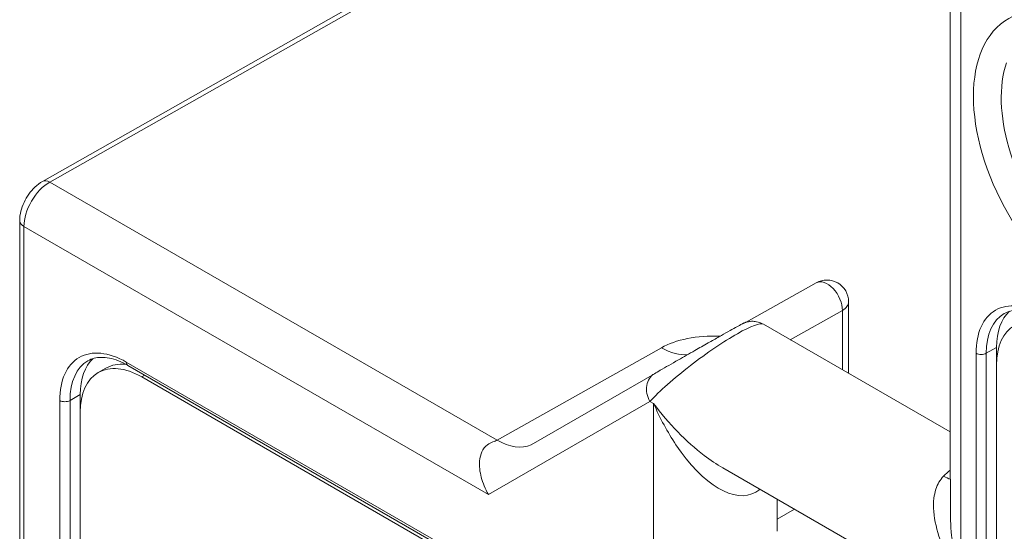
# Model space of a CAD drawing. Units: millimetres. Extents: x -382 to 0, y 0 to 284.
# Drawn here: x -332 to -318, y 152 to 159 of the extents above; entities that cross this region are included whole.
import ezdxf

# ---------------------------------------------------------------- set-up
doc = ezdxf.new("R2010")
doc.units = ezdxf.units.MM

# ---------------------------------------------------------------- blocks, each defined once
blk = doc.blocks.new('CGI1252-00')
at = {"linetype": 'Continuous', "lineweight": 0, "extrusion": (5.0307e-18, 0.816497, 0.57735)}
for p, q in [((-331.19614556, 157.25361266), (-320.80440354, 163.14857097)), ((-320.70484466, 163.13841456), (-331.09622905, 157.24365913)), ((-318.65926025, 162.41986743), (-318.65926025, 153.13629947)), ((-318.51281364, 162.0425382), (-318.51281364, 152.95885942)), ((-331.09622905, 157.24365913), (-324.9177949, 153.67653851)), ((-331.51144638, 156.7111706), (-331.51144638, 127.5693992)), ((-331.45286773, 156.62952094), (-331.45286773, 127.48774954)), ((-325.03686347, 152.92523915), (-331.45286773, 156.62952094)), ((-320.50896223, 155.8515524), (-321.47855882, 155.30569484)), ((-320.14781462, 155.46873165), (-320.86642304, 155.06417387)), ((-320.14781462, 154.6492851), (-320.14781462, 155.46873165)), ((-320.06178976, 155.59013269), (-320.06178976, 154.59961863)), ((-321.23884307, 155.27919067), (-318.65926025, 153.78986784)), ((-324.9177949, 153.67653851), (-322.64811245, 154.95471173)), ((-318.01783889, 154.95928122), (-318.15926025, 154.87763156)), ((-318.01783889, 154.95928122), (-318.01783889, 154.71433224)), ((-318.3006816, 154.87763156), (-318.3006816, 148.87638169)), ((-318.15926025, 148.87638169), (-318.15926025, 154.87763156)), ((-330.32045612, 154.67170476), (-330.42652214, 154.61046751)), ((-330.03865417, 154.75515708), (-319.07849906, 148.42730857)), ((-330.01794349, 154.70937936), (-319.05778838, 148.38153086)), ((-318.01783889, 154.71433224), (-318.01783889, 148.71308237)), ((-329.78510078, 154.57494756), (-329.82652214, 154.55103293)), ((-318.86636703, 148.22318442), (-329.82652214, 154.55103293)), ((-324.44857846, 153.61129582), (-322.7442462, 154.59529251)), ((-330.67505027, 154.30608396), (-330.81647163, 154.2244343)), ((-330.67505027, 154.30608396), (-330.67505027, 154.06113498)), ((-330.95789299, 154.22443429), (-330.95789299, 129.32128858)), ((-330.81647163, 129.32128858), (-330.81647163, 154.2244343)), ((-322.80637824, 154.2130104), (-325.03686347, 152.92523915)), ((-322.80637824, 154.2130104), (-322.75545433, 154.18360947)), ((-322.75545433, 151.60094151), (-322.75545433, 154.18360947)), ((-330.67505027, 154.06113498), (-330.67505027, 129.40293823)), ((-321.79834755, 153.29281966), (-318.88812493, 151.61260184)), ((-318.65616138, 152.66350046), (-318.65616138, 153.13521349)), ((-318.51281364, 152.95885942), (-318.50971477, 152.95707028)), ((-318.50971477, 152.95707028), (-318.50971477, 151.73233059)), ((-321.04834755, 152.85980695), (-321.04834755, 152.41597791)), ((-320.808633, 152.72140769), (-321.04834755, 152.58300843))]:
    blk.add_line(p, q, dxfattribs=at)
at = {"linetype": 'Continuous', "lineweight": 0}
blk.add_arc((-320.36178976, 155.59013269), 0.3, 0, 119.378375271, dxfattribs=at)
blk.add_ellipse((-316.67433601, 157.47000821), major_axis=(-1.17586494, 2.03665783), ratio=0.5773502692, dxfattribs=at)
for centre, major_axis, ratio, start_param, end_param in [((-316.49904032, 157.57121522), (1.02814378, -1.78079727), 0.5773502692, 3.6095647305, 6.4081926347), ((-331.09931434, 156.83364508), (-0.25, -0.4330127), 0.5773502692, 3.9182641707, 5.4977871438), ((-331.09746317, 157.07965351), (-0.09868239, 0.17395915), 0.5823665531, 5.5021887107, 6.2831853072), ((-331.31144638, 156.7111706), (-0.2, 0), 0.5773502692, 0, 0.7853981634), ((-320.36178976, 155.59013269), (-0.14717247, 0.26141971), 0.5943981103, 3.9334398593, 6.2831853072), ((-317.38144279, 154.34690879), (-0.65, 1.12583302), 0.5773502692, 5.4977871438, 7.0685834706), ((-320.36178976, 155.59013269), (0.3, 0), 0.5773502692, 5.50651379, 6.2831853072), ((-317.16931075, 154.22443429), (-0.6, 1.03923048), 0.5773502692, 5.4977871438, 7.0685834706), ((-317.16931075, 154.46938327), (-0.6, 1.03923048), 0.5773502692, 0.1234761172, 0.7853981634), ((-317.31073211, 154.38773361), (-0.6, 1.03923048), 0.5773502692, 0, 0.7853981634), ((-322.09316265, 154.61773177), (-0.86242511, -0.65442638), 0.1520351151, 3.2054404279, 3.9908385913), ((-330.03865417, 153.69371152), (-0.65, 1.12583302), 0.5773502692, 5.4977871438, 7.0685834706), ((-322.09316265, 154.61773177), (-0.86242511, -0.65442638), 0.1520351151, 3.9908385913, 5.5616349181), ((-321.35611371, 154.199594), (-1.5720513, 0.42969339), 0.5150024948, 5.1575064849, 5.8029530742), ((-322.64194186, 155.77473981), (0.49069187, -0.87133317), 0.5802758435, 5.5040050531, 6.051800653), ((-329.82652214, 153.57123703), (-0.6, 1.03923048), 0.5773502692, 5.4977871438, 7.0685834706), ((-329.82652214, 153.81618601), (-0.6, 1.03923048), 0.5773502692, 0.1234761172, 0.7853981634), ((-318.22997093, 154.91845639), (-0.1, 0), 0.5773502692, 0.7853981634, 2.3561944902), ((-329.96794349, 153.73453635), (-0.6, 1.03923048), 0.5773502692, 0, 0.7853981634), ((-329.72045612, 153.63247427), (-0.6, 1.03923048), 0.5773502692, 5.8921367926, 6.2831853072), ((-329.96794349, 154.7959819), (-0.05, -0.08660254), 0.5773502692, 5.4977871438, 6.2831853072), ((-322.5942462, 154.33548489), (-0.15, 0.25980762), 0.8164965809, 0, 1.5707963268), ((-330.88718231, 154.26525913), (-0.1, 0), 0.5773502692, 0.7853981634, 2.3561944902), ((-322.04834755, 154.59185776), (0.65872463, -1.6564452), 0.4542161243, 4.7786647465, 5.1540883517), ((-322.04834755, 154.59185776), (1.1051613, -1.39869486), 0.4542161243, 4.6461132142, 5.2284774474), ((-325.98161421, 153.87893953), (1.12183986, -0.13541733), 0.2218962763, 5.8510430991, 5.9858740402), ((-324.91162431, 154.49656659), (0.49069187, -0.87133317), 0.5802758435, 5.5040050531, 6.2298613105), ((-322.04834755, 154.59185776), (0.65872463, -1.6564452), 0.4542161243, 5.1540883517, 6.3494610733), ((-322.04834755, 154.59185776), (1.1051613, -1.39869486), 0.4542161243, 5.2284774474, 5.4315113776), ((-318.51282711, 152.55062408), (0.49029874, 0.87160296), 0.5697443941, 0.9904282286, 1.125036787), ((-318.86941183, 153.49328151), (0.35486679, -0.3522351), 0.3520508802, 5.3732194584, 5.6517795282), ((-322.04834755, 154.59185776), (0.65872463, -1.6564452), 0.4542161243, 0.0662757661, 0.1472372369)]:
    blk.add_ellipse(centre, major_axis=major_axis, ratio=ratio, start_param=start_param, end_param=end_param, dxfattribs=at)
for points, knots in [([(-331.19614556, 157.25361266), (-331.23448618, 157.23186304), (-331.26913026, 157.20536558), (-331.33230924, 157.14574719), (-331.36081701, 157.11256575), (-331.41143448, 157.04134258), (-331.43352423, 157.00330051), (-331.4703082, 156.92402926), (-331.48501163, 156.88281708), (-331.50554875, 156.79840624), (-331.51144638, 156.75520286), (-331.51144638, 156.7111706)], [1.5620696805, 1.5620696805, 1.5620696805, 1.5620696805, 1.8779742751, 1.8779742751, 2.1938788698, 2.1938788698, 2.5097834644, 2.5097834644, 2.825688059, 2.825688059, 3.1415926536, 3.1415926536, 3.1415926536, 3.1415926536]), ([(-317.36073211, 155.36257663), (-317.40493635, 155.38809796), (-317.44867778, 155.40932587), (-317.53377704, 155.44289443), (-317.57512713, 155.45523195), (-317.65408921, 155.47119534), (-317.69168698, 155.47482562), (-317.76222895, 155.47404973), (-317.79516521, 155.46966539), (-317.85631439, 155.45366945), (-317.88455217, 155.44207909), (-317.91073211, 155.4269641)], [4.71238898038, 4.71238898038, 4.71238898038, 4.71238898038, 4.86946861306, 4.86946861306, 5.02654824574, 5.02654824574, 5.18362787842, 5.18362787842, 5.3407075111, 5.3407075111, 5.49778714378, 5.49778714378, 5.49778714378, 5.49778714378]), ([(-321.23884307, 155.27919067), (-321.26655712, 155.29519138), (-321.29118306, 155.30383215), (-321.34252961, 155.3175076), (-321.36460827, 155.31890371), (-321.41335079, 155.32004772), (-321.42995298, 155.31685431), (-321.46805803, 155.30990287), (-321.47765916, 155.30609859), (-321.49399711, 155.30054631), (-321.49888551, 155.29857396), (-321.50714907, 155.2952022), (-321.51012245, 155.29389309), (-321.5163722, 155.29109455), (-321.51892372, 155.28988077), (-321.52609532, 155.28642987), (-321.52911585, 155.28487586), (-321.55508237, 155.27148765), (-321.58001015, 155.25753392), (-321.65343441, 155.21658997), (-321.68855095, 155.19690129), (-321.76598162, 155.15332377), (-321.8074582, 155.12991781), (-321.89884149, 155.07823412), (-321.94900237, 155.04980861), (-322.06086241, 154.98630833), (-322.12320074, 154.95085638), (-322.26209279, 154.8717338), (-322.33893017, 154.82787421), (-322.50286008, 154.73410905), (-322.58842297, 154.68503403), (-322.69182735, 154.62552912), (-322.71899524, 154.60987116), (-322.7442462, 154.59529251)], [-0.7730571352, -0.7730571352, -0.7730571352, -0.7730571352, -0.7707771574, -0.7707771574, -0.76733594, -0.76733594, -0.7610432068, -0.7610432068, -0.7486505411, -0.7486505411, -0.7358258205, -0.7358258205, -0.7217721136, -0.7217721136, -0.7003053912, -0.7003053912, -0.6510656488, -0.6510656488, -0.2694518263, -0.2694518263, -0.0209701258, -0.0209701258, 0.2072638148, 0.2072638148, 0.4441100863, 0.4441100863, 0.7128043958, 0.7128043958, 1.0363658662, 1.0363658662, 1.4309471827, 1.4309471827, 1.583137355, 1.583137355, 1.583137355, 1.583137355]), ([(-330.56794349, 154.77376683), (-330.54176355, 154.78888183), (-330.51352577, 154.80047218), (-330.45237659, 154.81646812), (-330.41944033, 154.82085246), (-330.34889836, 154.82162836), (-330.31130059, 154.81799808), (-330.23233852, 154.80203468), (-330.19098842, 154.78969717), (-330.10588916, 154.7561286), (-330.06214773, 154.73490069), (-330.01794349, 154.70937936)], [0.7853981634, 0.7853981634, 0.7853981634, 0.7853981634, 0.94247779608, 0.94247779608, 1.09955742876, 1.09955742876, 1.25663706144, 1.25663706144, 1.41371669412, 1.41371669412, 1.57079632679, 1.57079632679, 1.57079632679, 1.57079632679]), ([(-325.03686347, 152.92523915), (-325.0792043, 153.00116597), (-325.1135755, 153.08336081), (-325.1556342, 153.24042051), (-325.16483757, 153.31800545), (-325.15540996, 153.43360903), (-325.14488337, 153.47741783), (-325.10868066, 153.55475535), (-325.08271044, 153.58803311), (-325.02716381, 153.62960969), (-325.00269306, 153.64244788), (-324.97548924, 153.65171403)], [-0.0020076121, -0.0020076121, -0.0020076121, -0.0020076121, 0.5932101468, 0.5932101468, 1.1674948731, 1.1674948731, 1.5533224992, 1.5533224992, 1.9510523488, 1.9510523488, 2.1996335048, 2.1996335048, 2.1996335048, 2.1996335048]), ([(-318.74950383, 153.17845821), (-318.79855494, 153.12869692), (-318.8339108, 153.06601573), (-318.86884214, 152.95800043), (-318.87753755, 152.91609196), (-318.89647873, 152.75391078), (-318.88374504, 152.62583361), (-318.85387658, 152.49600223), (-318.82400812, 152.36617085), (-318.77727069, 152.23586355), (-318.6679609, 151.99689724), (-318.6083389, 151.88783513), (-318.54234176, 151.78301911)], [0, 0, 0, 0, 0.3362386821, 0.3362386821, 0.5301594789, 0.5301594789, 1.0603189578, 1.0603189578, 1.0603189578, 1.5904784366, 1.5904784366, 2.0466067125, 2.0466067125, 2.0466067125, 2.0466067125]), ([(-318.65618684, 152.66351176), (-318.65617426, 152.63183524), (-318.65550634, 152.59989912), (-318.65424594, 152.56779521), (-318.6487794, 152.42855591), (-318.63221622, 152.28758307), (-318.58945859, 152.04590848), (-318.56715841, 151.94500479), (-318.54130192, 151.84614732)], [0.9380819567, 0.9380819567, 0.9380819567, 0.9380819567, 1.0603189578, 1.0603189578, 1.0603189578, 1.5904784366, 1.5904784366, 1.9726545511, 1.9726545511, 1.9726545511, 1.9726545511])]:
    blk.add_open_spline(points, degree=3, knots=knots, dxfattribs=at)

msp = doc.modelspace()

# ---------------------------------------------------------------- block references
msp.add_blockref('CGI1252-00', (0, 0))

doc.saveas('drawing.dxf')
